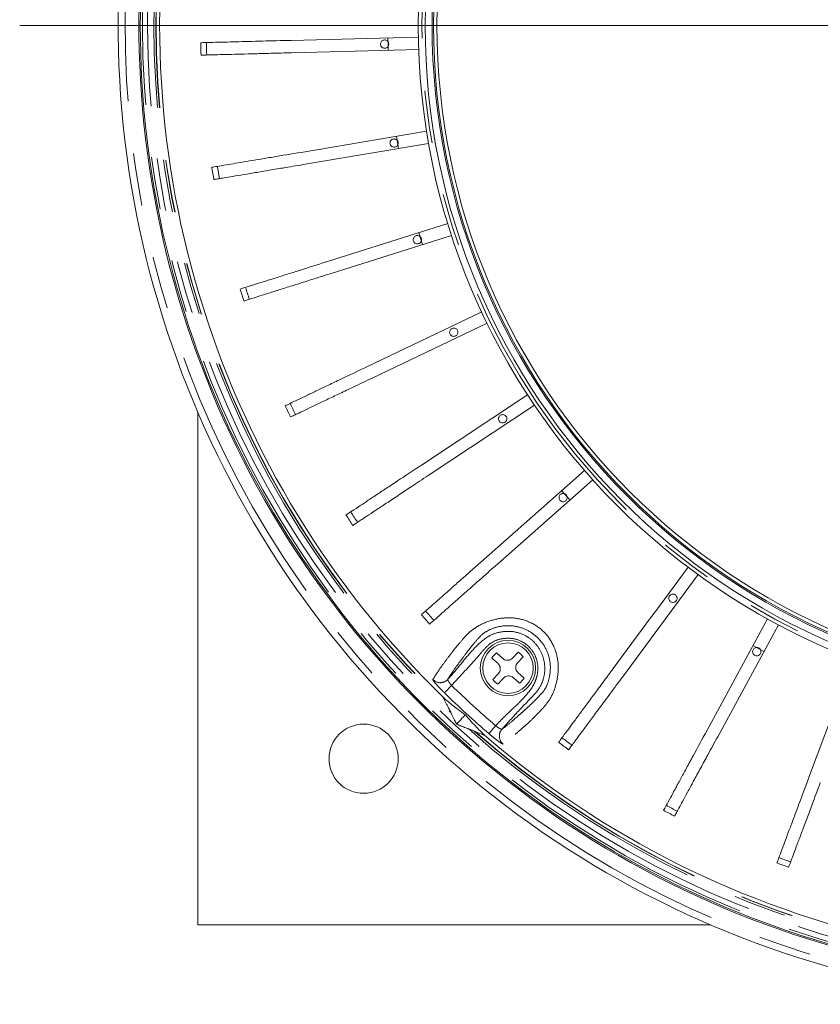
# Model space of a CAD drawing. Units: millimetres. Extents: x 21 to 206, y 9 to 287.
# Drawn here: x 83 to 102, y 62 to 85 of the extents above; entities that cross this region are included whole.
import ezdxf

# ---------------------------------------------------------------- set-up
doc = ezdxf.new("R2010")
doc.units = ezdxf.units.MM
doc.linetypes.add('PHANTOM', pattern=[12.7, 6.35, -1.27, 1.27, -1.27, 1.27, -1.27])

# ---------------------------------------------------------------- blocks, each defined once
blk = doc.blocks.new('SW_CENTERMARKSYMBOL_0')
at = {"color": 0, "linetype": 'Continuous', "lineweight": 0}
blk.add_line((-0.833, 0), (-25.957, 0), dxfattribs=at)

msp = doc.modelspace()

# ---------------------------------------------------------------- linework, layer by layer
at = {"color": 7, "linetype": 'Continuous', "lineweight": 15}
for p, q in [((89.4343, 84.9243), (92.501, 85.0046)), ((92.5088, 84.7047), (89.4421, 84.6244)), ((89.6731, 82.2258), (92.6988, 82.7321)), ((92.025, 82.3152), (91.9755, 82.6111)), ((92.7483, 82.4362), (89.7226, 81.9299)), ((90.2851, 79.5868), (93.2109, 80.5093)), ((93.3011, 80.2232), (90.3753, 79.3007)), ((92.6017, 80.0027), (92.5115, 80.2888)), ((91.2585, 77.0587), (94.0274, 78.3794)), ((94.1565, 78.1087), (91.3876, 76.788)), ((92.5742, 74.6907), (95.1324, 76.3839)), ((87.1819, 63.6159), (87.1819, 75.9697)), ((95.2979, 76.1337), (92.7398, 74.4405)), ((94.2067, 72.5288), (96.5043, 74.5616)), ((96.7031, 74.3369), (94.4055, 72.3041)), ((96.1538, 73.8509), (95.955, 74.0756)), ((99.2442, 72.0509), (97.4195, 69.5848)), ((99.4518, 68.2901), (100.9156, 70.9861)), ((101.1792, 70.843), (99.7154, 68.147)), ((100.8293, 70.1985), (100.5656, 70.3416)), ((94.4206, 69.9072), (94.2743, 70.0413)), ((94.3869, 70.1641), (94.5332, 70.0301)), ((94.7687, 70.0404), (94.9027, 70.1867)), ((95.0256, 70.0741), (94.8916, 69.9278)), ((101.9081, 67.1477), (102.9825, 70.0212)), ((94.2968, 69.5255), (94.4309, 69.6718)), ((94.5538, 69.5592), (94.4197, 69.4129)), ((94.9355, 69.4354), (94.7892, 69.5694)), ((94.9018, 69.6923), (95.0481, 69.5583)), ((93.2103, 68.8752), (93.2191, 68.8582)), ((93.8489, 68.2811), (93.8666, 68.2738)), ((99.5358, 63.6159), (87.1819, 63.6159))]:
    msp.add_line(p, q, dxfattribs=at)
at = {"color": 7, "linetype": 'Continuous', "lineweight": 15, "flags": 128}
for points in [[(91.7757, 84.6855), (91.7726, 84.7811), (91.7679, 84.9854)], [(93.629, 68.6733), (93.5888, 68.6294), (93.5527, 68.59), (93.5207, 68.5551), (93.4928, 68.5247), (93.4691, 68.4988), (93.4496, 68.4775), (93.4342, 68.4608), (93.4231, 68.4486)]]:
    msp.add_lwpolyline(points, dxfattribs=at)
at = {"color": 8, "linetype": 'PHANTOM', "lineweight": 0, "flags": 128}
for points in [[(93.303, 69.3826), (93.2703, 69.3492), (93.2388, 69.3169), (93.2095, 69.2869), (93.1835, 69.2604), (93.1617, 69.2381), (93.145, 69.221), (93.1338, 69.2096), (93.1286, 69.2042)], [(94.364, 68.4104), (94.3336, 68.3749), (94.3042, 68.3406), (94.2769, 68.3089), (94.2527, 68.2807), (94.2324, 68.257), (94.2168, 68.2389), (94.2064, 68.2267), (94.2015, 68.2211)]]:
    msp.add_lwpolyline(points, dxfattribs=at)
at = {"color": 7, "linetype": 'Continuous', "lineweight": 15}
for centre, radius in [((108.8486, 85.2826), 16.35), ((108.8486, 85.2826), 16.1833), ((108.8486, 85.2826), 16.0167), ((108.8486, 85.2826), 15.9833), ((108.8486, 85.2826), 15.8998), ((94.6612, 69.7998), 0.6667), ((94.6612, 69.7998), 0.6083), ((91.1819, 67.6159), 0.8333)]:
    msp.add_circle(centre, radius, dxfattribs=at)
at = {"color": 8, "linetype": 'PHANTOM', "lineweight": 0}
msp.add_circle((108.8486, 85.2826), 16.2667, dxfattribs=at)
at = {"color": 7, "linetype": 'Continuous', "lineweight": 15}
for centre, radius, start, end in [((108.8486, 85.2826), 23.5833, 168.91735, 282.40048), ((108.8486, 85.2826), 23.0833, 168.94806, 282.52951), ((108.8486, 85.2826), 23.05, 168.95016, 180), ((108.8486, 85.2826), 22.583, 169.21274, 225.78726), ((108.8486, 85.2826), 23.05, 180, 286.04984), ((108.8486, 85.2826), 21.5976, 181.10207, 181.89793), ((108.8486, 85.2826), 21.4609, 181.09953, 181.90047), ((108.8486, 85.2826), 21.5976, 189.10207, 189.89793), ((108.8486, 85.2826), 21.4609, 189.09953, 189.90047), ((108.8486, 85.2826), 21.5976, 197.10207, 197.89793), ((108.8486, 85.2826), 21.4609, 197.09953, 197.90047), ((108.8486, 85.2826), 21.4609, 205.09953, 205.90047), ((108.8486, 85.2826), 21.5976, 205.10207, 205.89793), ((108.8486, 85.2826), 21.4609, 213.09953, 213.90047), ((108.8486, 85.2826), 21.5976, 213.10207, 213.89793), ((108.8486, 85.2826), 21.4609, 221.09953, 221.90047), ((108.8486, 85.2826), 21.5976, 221.10207, 221.89793), ((94.6612, 69.7998), 0.4561, 126.97193, 148.02807), ((94.6612, 69.7998), 0.4561, 36.97193, 58.02807), ((94.6612, 69.7998), 0.4561, 216.97193, 238.02807), ((94.6612, 69.7998), 0.4561, 306.97193, 328.02807), ((108.8486, 85.2826), 22.583, 229.21274, 285.78726), ((108.8486, 85.2826), 21.4609, 233.09953, 233.90047), ((108.8486, 85.2826), 21.5976, 233.10207, 233.89793), ((108.8486, 85.2826), 21.4609, 241.09953, 241.90047), ((108.8486, 85.2826), 21.5976, 241.10207, 241.89793), ((108.8486, 85.2826), 21.5976, 249.10207, 249.89793), ((108.8486, 85.2826), 21.4609, 249.09953, 249.90047)]:
    msp.add_arc(centre, radius, start, end, dxfattribs=at)
at = {"color": 8, "linetype": 'PHANTOM', "lineweight": 0}
for centre, radius, start, end in [((108.8486, 85.2826), 23.4167, 168.92744, 282.60044), ((108.8486, 85.2826), 23, 168.95331, 286.04669), ((108.8486, 85.2826), 22.8739, 168.96132, 286.03868), ((108.8486, 85.2826), 22.7216, 168.97112, 226.76125), ((108.8486, 85.2826), 22.6725, 168.97431, 226.42064), ((108.8486, 85.2826), 22.6663, 168.97471, 226.37484), ((93.0272, 69.6984), 0.25, 224.59539, 317.33372), ((108.8486, 85.2826), 22.2368, 225.64567, 229.35433), ((108.8486, 85.2826), 22.4863, 225.64567, 229.35433), ((108.8486, 85.2826), 22.7216, 228.23875, 286.02888), ((94.7026, 68.1631), 0.25, 137.66619, 230.40446), ((108.8486, 85.2826), 22.6725, 228.57936, 286.02569), ((108.8486, 85.2826), 22.6663, 228.62516, 286.02529)]:
    msp.add_arc(centre, radius, start, end, dxfattribs=at)
at = {"color": 7, "linetype": 'Continuous', "lineweight": 15}
for points, knots in [([(91.6378, 84.7466), (91.6481, 84.742), (91.6687, 84.7326), (91.7032, 84.7326), (91.7356, 84.7432), (91.7628, 84.7641), (91.7814, 84.7928), (91.7895, 84.8261), (91.7861, 84.8601), (91.7717, 84.8912), (91.7478, 84.9156), (91.7171, 84.9308), (91.6832, 84.935), (91.6497, 84.9277), (91.6206, 84.9098), (91.599, 84.8832), (91.5875, 84.851), (91.5872, 84.8168), (91.5984, 84.7845), (91.6168, 84.7606), (91.632, 84.7505), (91.6378, 84.7466)], [0, 0, 0, 0, 0.0536894, 0.1073767, 0.161066, 0.2147551, 0.2684436, 0.3221325, 0.3758213, 0.4295099, 0.4831983, 0.5368871, 0.5905755, 0.6442644, 0.6979532, 0.7516418, 0.8053306, 0.8590194, 0.9127078, 0.9663973, 1, 1, 1, 1]), ([(87.255, 84.8672), (87.2937, 84.8682), (87.3708, 84.8702), (87.5682, 84.8754), (87.8293, 84.8822), (88.0978, 84.8893), (88.4057, 84.8973), (88.844, 84.9088), (89.2003, 84.9181), (89.4343, 84.9243)], [0, 0, 0, 0, 0.1667234, 0.3320724, 0.4450258, 0.5579793, 0.67093, 0.7838839, 1, 1, 1, 1]), ([(89.4421, 84.6244), (89.2758, 84.62), (88.9775, 84.6122), (88.5704, 84.6015), (88.2211, 84.5924), (87.9145, 84.5844), (87.6635, 84.5778), (87.475, 84.5729), (87.342, 84.5694), (87.2906, 84.568), (87.2628, 84.5673)], [0, 0, 0, 0, 0.1536686, 0.2757055, 0.3976018, 0.5199537, 0.6423051, 0.755161, 0.8680453, 1, 1, 1, 1]), ([(91.8674, 82.3627), (91.8777, 82.358), (91.8982, 82.3487), (91.9328, 82.3486), (91.9652, 82.3593), (91.9923, 82.3802), (92.0109, 82.4089), (92.019, 82.4421), (92.0157, 82.4762), (92.0012, 82.5072), (91.9773, 82.5317), (91.9467, 82.5469), (91.9127, 82.5511), (91.8793, 82.5438), (91.8501, 82.5259), (91.8286, 82.4993), (91.817, 82.4671), (91.8168, 82.4328), (91.8279, 82.4006), (91.8463, 82.3767), (91.8615, 82.3666), (91.8674, 82.3627)], [0, 0, 0, 0, 0.0536893, 0.1073785, 0.1610658, 0.2147551, 0.2684436, 0.3221322, 0.3758207, 0.4295093, 0.4831993, 0.536888, 0.5905763, 0.6442652, 0.697954, 0.7516424, 0.8053313, 0.85902, 0.9127093, 0.9663972, 1, 1, 1, 1]), ([(87.523, 81.866), (87.5611, 81.8724), (87.6372, 81.8851), (87.832, 81.9177), (88.0896, 81.9608), (88.3545, 82.0051), (88.6583, 82.056), (89.0907, 82.1283), (89.4422, 82.1872), (89.6731, 82.2258)], [0, 0, 0, 0, 0.1667233, 0.3320722, 0.4450257, 0.5579791, 0.6709299, 0.7838837, 1, 1, 1, 1]), ([(89.7226, 81.9299), (89.5585, 81.9025), (89.2642, 81.8532), (88.8626, 81.786), (88.5179, 81.7283), (88.2154, 81.6777), (87.9677, 81.6363), (87.7817, 81.6051), (87.6505, 81.5832), (87.5998, 81.5747), (87.5725, 81.5701)], [0, 0, 0, 0, 0.1536685, 0.2757056, 0.3976019, 0.5199534, 0.6423051, 0.7551612, 0.8680454, 1, 1, 1, 1]), ([(92.4265, 80.0339), (92.4368, 80.0292), (92.4573, 80.0199), (92.4919, 80.0198), (92.5243, 80.0305), (92.5514, 80.0514), (92.57, 80.0801), (92.5781, 80.1133), (92.5748, 80.1474), (92.5603, 80.1784), (92.5364, 80.2029), (92.5058, 80.2181), (92.4718, 80.2223), (92.4384, 80.215), (92.4092, 80.1971), (92.3877, 80.1705), (92.3761, 80.1383), (92.3759, 80.104), (92.387, 80.0718), (92.4054, 80.0479), (92.4206, 80.0378), (92.4265, 80.0339)], [0, 0, 0, 0, 0.0536896, 0.1073789, 0.1610661, 0.2147551, 0.268444, 0.3221326, 0.3758217, 0.4295107, 0.4831993, 0.5368881, 0.5905764, 0.6442653, 0.6979539, 0.7516427, 0.8053316, 0.8590203, 0.9127092, 0.9663975, 1, 1, 1, 1]), ([(88.206, 78.9313), (88.2429, 78.9429), (88.3165, 78.9661), (88.5048, 79.0255), (88.7539, 79.104), (89.01, 79.1848), (89.3038, 79.2774), (89.7219, 79.4093), (90.0619, 79.5164), (90.2851, 79.5868)], [0, 0, 0, 0, 0.1667233, 0.3320724, 0.4450259, 0.5579791, 0.6709301, 0.7838841, 1, 1, 1, 1]), ([(90.3753, 79.3007), (90.2167, 79.2507), (89.9321, 79.161), (89.5437, 79.0385), (89.2104, 78.9334), (88.9179, 78.8412), (88.6784, 78.7657), (88.4986, 78.709), (88.3717, 78.669), (88.3226, 78.6535), (88.2962, 78.6452)], [0, 0, 0, 0, 0.1536686, 0.2757053, 0.3976019, 0.5199533, 0.642305, 0.755161, 0.8680454, 1, 1, 1, 1]), ([(93.3042, 77.8056), (93.3145, 77.8009), (93.3351, 77.7916), (93.3696, 77.7915), (93.402, 77.8021), (93.4292, 77.8231), (93.4478, 77.8518), (93.4559, 77.885), (93.4525, 77.9191), (93.4381, 77.9501), (93.4142, 77.9746), (93.3835, 77.9898), (93.3496, 77.994), (93.3161, 77.9867), (93.287, 77.9687), (93.2654, 77.9422), (93.2539, 77.91), (93.2536, 77.8757), (93.2648, 77.8435), (93.2832, 77.8195), (93.2984, 77.8094), (93.3042, 77.8056)], [0, 0, 0, 0, 0.0536893, 0.1073786, 0.1610661, 0.2147552, 0.2684437, 0.3221323, 0.3758214, 0.4295104, 0.4831986, 0.5368877, 0.590576, 0.6442649, 0.6979535, 0.7516423, 0.8053313, 0.8590195, 0.9127093, 0.9663969, 1, 1, 1, 1]), ([(89.2908, 76.1202), (89.3258, 76.1369), (89.3954, 76.1701), (89.5736, 76.2551), (89.8094, 76.3675), (90.0518, 76.4832), (90.3298, 76.6158), (90.7255, 76.8045), (91.0472, 76.958), (91.2585, 77.0587)], [0, 0, 0, 0, 0.1667233, 0.3320724, 0.4450257, 0.557979, 0.6709299, 0.783884, 1, 1, 1, 1]), ([(91.3876, 76.788), (91.2375, 76.7163), (90.9681, 76.5879), (90.6006, 76.4125), (90.2852, 76.2621), (90.0083, 76.13), (89.7817, 76.022), (89.6115, 75.9408), (89.4914, 75.8835), (89.445, 75.8614), (89.42, 75.8494)], [0, 0, 0, 0, 0.1536684, 0.2757055, 0.3976022, 0.5199536, 0.642305, 0.7551611, 0.8680454, 1, 1, 1, 1]), ([(94.4836, 75.7211), (94.4939, 75.7164), (94.5144, 75.7071), (94.549, 75.707), (94.5814, 75.7177), (94.6085, 75.7386), (94.6271, 75.7673), (94.6352, 75.8005), (94.6319, 75.8346), (94.6174, 75.8656), (94.5935, 75.8901), (94.5629, 75.9053), (94.5289, 75.9095), (94.4955, 75.9022), (94.4663, 75.8843), (94.4448, 75.8577), (94.4332, 75.8255), (94.433, 75.7912), (94.4441, 75.759), (94.4625, 75.7351), (94.4777, 75.725), (94.4836, 75.7211)], [0, 0, 0, 0, 0.0536893, 0.1073766, 0.1610657, 0.2147553, 0.2684438, 0.3221325, 0.3758208, 0.4295098, 0.4831981, 0.5368871, 0.5905754, 0.6442643, 0.6979535, 0.7516415, 0.8053305, 0.8590197, 0.9127079, 0.9663975, 1, 1, 1, 1]), ([(90.7563, 73.4875), (90.7886, 73.5088), (90.8529, 73.5514), (91.0176, 73.6604), (91.2354, 73.8046), (91.4593, 73.9528), (91.7162, 74.1228), (92.0818, 74.3648), (92.379, 74.5615), (92.5742, 74.6907)], [0, 0, 0, 0, 0.1667233, 0.3320724, 0.4450258, 0.5579791, 0.6709301, 0.7838838, 1, 1, 1, 1]), ([(92.7398, 74.4405), (92.6011, 74.3487), (92.3522, 74.184), (92.0126, 73.9592), (91.7212, 73.7663), (91.4654, 73.5971), (91.2561, 73.4585), (91.0988, 73.3544), (90.9879, 73.281), (90.945, 73.2526), (90.9219, 73.2373)], [0, 0, 0, 0, 0.1536684, 0.2757053, 0.3976019, 0.5199534, 0.642305, 0.7551611, 0.8680454, 1, 1, 1, 1]), ([(95.9415, 73.821), (95.9518, 73.8164), (95.9724, 73.807), (96.0069, 73.807), (96.0393, 73.8176), (96.0665, 73.8385), (96.0851, 73.8672), (96.0932, 73.9005), (96.0898, 73.9345), (96.0754, 73.9655), (96.0515, 73.99), (96.0208, 74.0052), (95.9869, 74.0094), (95.9534, 74.0021), (95.9243, 73.9842), (95.9027, 73.9576), (95.8912, 73.9254), (95.8909, 73.8912), (95.9021, 73.8589), (95.9205, 73.835), (95.9357, 73.8249), (95.9415, 73.821)], [0, 0, 0, 0, 0.0536878, 0.1073771, 0.1610662, 0.2147547, 0.268444, 0.3221322, 0.3758213, 0.4295104, 0.4831987, 0.5368877, 0.5905759, 0.6442649, 0.697954, 0.7516413, 0.8053312, 0.8590195, 0.9127087, 0.9663975, 1, 1, 1, 1]), ([(92.574, 71.0843), (92.603, 71.1099), (92.6607, 71.161), (92.8086, 71.2919), (93.0042, 71.465), (93.2054, 71.6429), (93.4361, 71.847), (93.7644, 72.1375), (94.0314, 72.3737), (94.2067, 72.5288)], [0, 0, 0, 0, 0.1667234, 0.3320726, 0.4450258, 0.5579794, 0.6709304, 0.7838842, 1, 1, 1, 1]), ([(94.4055, 72.3041), (94.2809, 72.1939), (94.0574, 71.9961), (93.7524, 71.7263), (93.4907, 71.4947), (93.2609, 71.2915), (93.0729, 71.1252), (92.9317, 71.0002), (92.832, 70.912), (92.7935, 70.878), (92.7727, 70.8596)], [0, 0, 0, 0, 0.1536685, 0.2757056, 0.3976021, 0.5199534, 0.642305, 0.755161, 0.8680453, 1, 1, 1, 1]), ([(95.8816, 68.0109), (95.9046, 68.042), (95.9505, 68.104), (96.068, 68.2627), (96.2233, 68.4727), (96.3831, 68.6886), (96.5663, 68.9361), (96.7663, 69.2064), (96.9787, 69.4935), (97.7267, 70.5044), (98.4011, 71.4158), (99.0031, 72.2293)], [0, 0, 0, 0, 0.0855049, 0.170305, 0.2282337, 0.2861623, 0.3440898, 0.4020188, 0.4599578, 0.5179606, 1, 1, 1, 1]), ([(98.6875, 71.3965), (98.6967, 71.403), (98.715, 71.4162), (98.7323, 71.4461), (98.7394, 71.4794), (98.7348, 71.5134), (98.7193, 71.5439), (98.6945, 71.5675), (98.6633, 71.5816), (98.6292, 71.5846), (98.5961, 71.5762), (98.5676, 71.5572), (98.547, 71.5299), (98.5366, 71.4973), (98.5375, 71.4631), (98.5498, 71.4311), (98.5719, 71.4051), (98.6014, 71.3877), (98.6349, 71.3813), (98.6648, 71.3852), (98.6812, 71.3933), (98.6875, 71.3965)], [0, 0, 0, 0, 0.0536888, 0.1073784, 0.1610663, 0.2147551, 0.268444, 0.3221332, 0.375821, 0.4295099, 0.4831991, 0.5368875, 0.5905755, 0.6442645, 0.6979531, 0.7516421, 0.8053308, 0.8590199, 0.9127082, 0.9663971, 1, 1, 1, 1]), ([(100.7074, 70.1096), (100.7166, 70.1162), (100.7349, 70.1294), (100.7522, 70.1593), (100.7593, 70.1926), (100.7547, 70.2266), (100.7392, 70.2571), (100.7144, 70.2807), (100.6832, 70.2948), (100.6491, 70.2978), (100.616, 70.2894), (100.5875, 70.2704), (100.5669, 70.2431), (100.5565, 70.2105), (100.5574, 70.1763), (100.5697, 70.1443), (100.5918, 70.1182), (100.6213, 70.1009), (100.6548, 70.0944), (100.6847, 70.0984), (100.7011, 70.1065), (100.7074, 70.1096)], [0, 0, 0, 0, 0.0536893, 0.107377, 0.1610668, 0.2147556, 0.2684439, 0.3221324, 0.375821, 0.4295098, 0.4831984, 0.5368865, 0.590576, 0.6442649, 0.6979534, 0.7516424, 0.8053316, 0.8590198, 0.9127086, 0.9663971, 1, 1, 1, 1]), ([(94.5332, 70.0301), (94.548, 70.019), (94.5775, 69.9967), (94.6331, 69.9838), (94.6884, 69.9889), (94.7355, 70.0091), (94.7586, 70.0309), (94.7687, 70.0404)], [0, 0, 0, 0, 0.2127824, 0.4257487, 0.6337483, 0.8399738, 1, 1, 1, 1]), ([(94.4309, 69.6718), (94.442, 69.6865), (94.4643, 69.7161), (94.4772, 69.7716), (94.4721, 69.8269), (94.4518, 69.8741), (94.4301, 69.8972), (94.4206, 69.9072)], [0, 0, 0, 0, 0.2127784, 0.4257446, 0.6337441, 0.8399739, 1, 1, 1, 1]), ([(94.8916, 69.9278), (94.8804, 69.913), (94.8581, 69.8834), (94.8453, 69.8279), (94.8503, 69.7726), (94.8706, 69.7254), (94.8923, 69.7024), (94.9018, 69.6923)], [0, 0, 0, 0, 0.2127824, 0.4257487, 0.6337483, 0.8399738, 1, 1, 1, 1]), ([(94.7892, 69.5694), (94.7745, 69.5806), (94.7449, 69.6029), (94.6894, 69.6157), (94.6341, 69.6107), (94.5869, 69.5904), (94.5638, 69.5687), (94.5538, 69.5592)], [0, 0, 0, 0, 0.2127784, 0.4257446, 0.6337441, 0.8399739, 1, 1, 1, 1]), ([(97.4195, 69.5848), (97.3205, 69.4511), (97.143, 69.2112), (96.9008, 68.8839), (96.6929, 68.6029), (96.5105, 68.3564), (96.3611, 68.1546), (96.249, 68.003), (96.1698, 67.896), (96.1392, 67.8547), (96.1227, 67.8324)], [0, 0, 0, 0, 0.1536684, 0.2757054, 0.3976018, 0.5199534, 0.642305, 0.7551611, 0.8680453, 1, 1, 1, 1]), ([(93.101, 69.0961), (93.1007, 69.0962), (93.1002, 69.0964), (93.1014, 69.0926), (93.1057, 69.0827), (93.1212, 69.0499), (93.157, 68.9784), (93.1902, 68.914), (93.2103, 68.8752)], [0, 0, 0, 0, 0.0329667, 0.0658549, 0.1173595, 0.2157244, 0.5259072, 1, 1, 1, 1]), ([(93.629, 68.6733), (93.5704, 68.7172), (93.4532, 68.8051), (93.3067, 68.9209), (93.1831, 69.0228), (93.1284, 69.0716), (93.101, 69.0961)], [0, 0, 0, 0, 0.2476712, 0.4953689, 0.7470144, 1, 1, 1, 1]), ([(93.2191, 68.8582), (93.2348, 68.8279), (93.2538, 68.7911), (93.2736, 68.7509), (93.2806, 68.7364), (93.2827, 68.7313), (93.2834, 68.7298)], [0, 0, 0, 0, 0.6555501, 0.7963746, 0.9384106, 1, 1, 1, 1]), ([(93.2834, 68.7298), (93.2855, 68.7247), (93.291, 68.7114), (93.3208, 68.6496), (93.3664, 68.5589), (93.4064, 68.481), (93.4231, 68.4486)], [0, 0, 0, 0, 0.088948, 0.2361896, 0.6817307, 1, 1, 1, 1]), ([(94.0962, 68.1841), (94.0701, 68.2086), (94.0179, 68.2577), (93.9074, 68.3701), (93.7787, 68.5062), (93.679, 68.6175), (93.629, 68.6733)], [0, 0, 0, 0, 0.2470369, 0.4940347, 0.7465849, 1, 1, 1, 1]), ([(93.4231, 68.4486), (93.4605, 68.4333), (93.535, 68.403), (93.6228, 68.368), (93.6785, 68.3467), (93.7038, 68.3375), (93.7122, 68.3349), (93.7154, 68.3339)], [0, 0, 0, 0, 0.3525334, 0.7023044, 0.8426349, 0.9414399, 1, 1, 1, 1]), ([(93.7154, 68.3339), (93.717, 68.3334), (93.7215, 68.332), (93.742, 68.3243), (93.7851, 68.3073), (93.8246, 68.2911), (93.8489, 68.2811)], [0, 0, 0, 0, 0.0647389, 0.1711199, 0.4897323, 1, 1, 1, 1]), ([(93.8666, 68.2738), (93.9189, 68.2523), (93.9809, 68.2268), (94.05, 68.1998), (94.0727, 68.1912), (94.0877, 68.1859), (94.0944, 68.1838), (94.0967, 68.1835), (94.0964, 68.1839), (94.0962, 68.1841)], [0, 0, 0, 0, 0.6063089, 0.7196164, 0.8472963, 0.8967395, 0.946601, 0.979563, 1, 1, 1, 1]), ([(98.4115, 66.3743), (98.43, 66.4083), (98.4668, 66.4761), (98.5611, 66.6496), (98.6857, 66.8792), (98.8138, 67.1152), (98.9608, 67.3859), (99.17, 67.7712), (99.3401, 68.0844), (99.4518, 68.2901)], [0, 0, 0, 0, 0.1667234, 0.3320724, 0.4450259, 0.5579792, 0.6709302, 0.7838838, 1, 1, 1, 1]), ([(99.7154, 68.147), (99.636, 68.0008), (99.4936, 67.7385), (99.2993, 67.3807), (99.1326, 67.0735), (98.9862, 66.804), (98.8664, 66.5833), (98.7764, 66.4176), (98.713, 66.3007), (98.6884, 66.2555), (98.6752, 66.2311)], [0, 0, 0, 0, 0.1536684, 0.2757054, 0.3976018, 0.5199533, 0.6423048, 0.7551611, 0.8680453, 1, 1, 1, 1]), ([(101.1446, 65.1057), (101.1582, 65.142), (101.1852, 65.2142), (101.2544, 65.3992), (101.3459, 65.6439), (101.4399, 65.8954), (101.5478, 66.1839), (101.7013, 66.5946), (101.8261, 66.9284), (101.9081, 67.1477)], [0, 0, 0, 0, 0.1667234, 0.3320725, 0.4450259, 0.5579793, 0.67093, 0.7838842, 1, 1, 1, 1]), ([(102.1891, 67.0426), (102.1309, 66.8868), (102.0263, 66.6073), (101.8837, 66.2259), (101.7613, 65.8985), (101.6539, 65.6112), (101.566, 65.3761), (101.5, 65.1994), (101.4534, 65.0748), (101.4354, 65.0266), (101.4257, 65.0007)], [0, 0, 0, 0, 0.1536687, 0.2757055, 0.3976019, 0.5199534, 0.6423049, 0.7551611, 0.8680454, 1, 1, 1, 1])]:
    msp.add_open_spline(points, degree=3, knots=knots, dxfattribs=at)
at = {"color": 8, "linetype": 'PHANTOM', "lineweight": 0}
for points, knots in [([(92.8491, 69.5228), (92.8795, 69.5731), (92.9402, 69.6735), (93.0855, 69.8791), (93.2359, 70.078), (93.3249, 70.1968), (93.3883, 70.2804), (93.5142, 70.423), (93.7072, 70.6617), (94.024, 70.8739), (94.4084, 71.0039), (94.8319, 71.0287), (95.2344, 70.9051), (95.5733, 70.6617), (95.8004, 70.2976), (95.896, 69.8746), (95.8446, 69.4614), (95.7202, 69.1037), (95.5415, 68.8722), (95.3926, 68.7173), (95.2524, 68.5762), (95.1393, 68.467), (95.0306, 68.3719), (94.8842, 68.2457), (94.6908, 68.0772), (94.5924, 68.006), (94.5433, 67.9705)], [0, 0, 0, 0, 0.1019156, 0.2038312, 0.2819987, 0.3093957, 0.3367645, 0.3638352, 0.3938871, 0.417199, 0.4400982, 0.4629132, 0.4832034, 0.5042624, 0.5259309, 0.5480701, 0.5705418, 0.5931234, 0.6165966, 0.635219, 0.6538374, 0.6974942, 0.7412884, 0.7850958, 0.8925479, 1, 1, 1, 1]), ([(94.5178, 68.3315), (94.5666, 68.367), (94.6642, 68.4379), (94.8568, 68.6055), (95.0002, 68.7303), (95.1071, 68.825), (95.2134, 68.9261), (95.3502, 69.0606), (95.4734, 69.1876), (95.5907, 69.333), (95.6742, 69.5986), (95.6949, 69.9128), (95.6061, 70.2385), (95.4158, 70.518), (95.1523, 70.7169), (94.8405, 70.8244), (94.516, 70.8262), (94.2206, 70.7388), (94.0084, 70.6002), (93.8555, 70.4053), (93.7395, 70.2719), (93.6821, 70.195), (93.596, 70.0802), (93.4462, 69.8826), (93.3018, 69.6787), (93.2413, 69.5789), (93.2111, 69.5289)], [0, 0, 0, 0, 0.1144737, 0.2289474, 0.2751699, 0.3213786, 0.3674396, 0.3848715, 0.4023698, 0.4222159, 0.440882, 0.4593654, 0.4778466, 0.4963155, 0.514368, 0.5315049, 0.5502286, 0.5693237, 0.5884382, 0.6158783, 0.6435535, 0.6715489, 0.6995739, 0.7828493, 0.8914246, 1, 1, 1, 1]), ([(93.2111, 69.5289), (93.2272, 69.5464), (93.3445, 69.6737), (93.5472, 69.9246), (93.8293, 70.2689), (94.0596, 70.4818), (94.283, 70.6195), (94.4951, 70.6847), (94.8045, 70.6934), (95.0204, 70.6177), (95.1969, 70.5121), (95.3526, 70.3771), (95.5021, 70.1301), (95.562, 69.8363), (95.5322, 69.5649), (95.4236, 69.297), (95.2104, 69.0731), (94.8941, 68.7498), (94.6672, 68.4976), (94.5178, 68.3315)], [0, 0, 0, 0, 0.0138823, 0.1009517, 0.1879853, 0.2738878, 0.2816422, 0.3409846, 0.4003145, 0.4598358, 0.4709775, 0.520356, 0.5782236, 0.6362033, 0.6920492, 0.7352311, 0.80234, 0.8698025, 1, 1, 1, 1]), ([(94.364, 68.4104), (94.3863, 68.4349), (94.5093, 68.5705), (94.7534, 68.798), (95.0763, 69.1037), (95.2841, 69.3757), (95.3698, 69.6267), (95.3932, 69.827), (95.344, 70.0679), (95.2226, 70.2686), (95.0961, 70.3782), (94.9528, 70.4639), (94.7771, 70.5256), (94.5251, 70.5177), (94.2783, 70.4444), (94.0913, 70.2648), (93.8802, 69.9999), (93.6047, 69.715), (93.3969, 69.486), (93.303, 69.3826)], [0, 0, 0, 0, 0.0210936, 0.1164852, 0.2118224, 0.3051595, 0.3290415, 0.38007, 0.4314114, 0.4826795, 0.5264158, 0.5362887, 0.588982, 0.6417876, 0.6948088, 0.7484941, 0.803165, 0.9110944, 1, 1, 1, 1]), ([(93.1286, 69.2042), (93.1087, 69.2239), (93.055, 69.2769), (92.974, 69.3615), (92.9011, 69.4434), (92.8538, 69.5034), (92.8507, 69.5164), (92.8491, 69.5228)], [0, 0, 0, 0, 0.1287697, 0.3469237, 0.5650784, 0.7826722, 1, 1, 1, 1]), ([(93.2111, 69.5289), (93.2102, 69.5247), (93.2084, 69.5163), (93.2221, 69.4873), (93.2464, 69.45), (93.2754, 69.4132), (93.2956, 69.3909), (93.303, 69.3826)], [0, 0, 0, 0, 0.2185823, 0.4375139, 0.6559803, 0.8727691, 1, 1, 1, 1]), ([(94.364, 68.4104), (94.3791, 68.3991), (94.4095, 68.3765), (94.4529, 68.3502), (94.4885, 68.3333), (94.51, 68.3278), (94.5157, 68.3305), (94.5178, 68.3315)], [0, 0, 0, 0, 0.214878, 0.4311268, 0.6490839, 0.8679592, 1, 1, 1, 1]), ([(94.5433, 67.9705), (94.5401, 67.9704), (94.5318, 67.9701), (94.488, 67.9958), (94.4098, 68.0517), (94.3101, 68.1294), (94.2377, 68.1905), (94.2015, 68.2211)], [0, 0, 0, 0, 0.1313677, 0.3487941, 0.5659133, 0.7828155, 1, 1, 1, 1])]:
    msp.add_open_spline(points, degree=3, knots=knots, dxfattribs=at)

# ---------------------------------------------------------------- block references
at = {"color": 7, "linetype": 'Continuous', "lineweight": 0}
msp.add_blockref('SW_CENTERMARKSYMBOL_0', (108.8486, 85.2826), dxfattribs=at)

doc.saveas('drawing.dxf')
